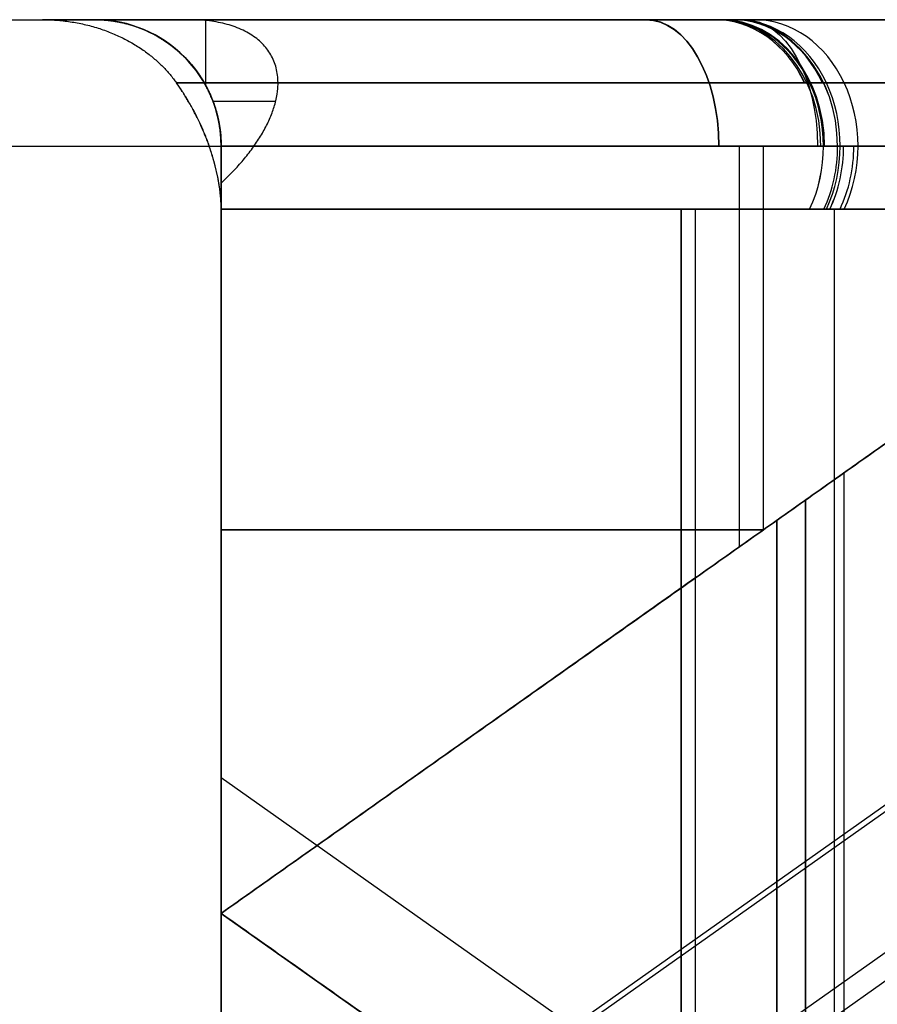
# Model space of a CAD drawing. Units: millimetres. Extents: x -484.7 to -429.7, y 335.9 to 390.9.
# Drawn here: x -435.5 to -432.1, y 387 to 390.9 of the extents above; entities that cross this region are included whole.
import ezdxf

# ---------------------------------------------------------------- set-up
doc = ezdxf.new("R2010")
doc.units = ezdxf.units.MM
doc.header["$MEASUREMENT"] = 0
doc.layers.add('Cross', color=7, linetype='Continuous', true_color=0x000000)

msp = doc.modelspace()

# ---------------------------------------------------------------- linework, layer by layer
at = {"layer": 'Cross', "color": 3, "true_color": 0x00ff00}
for p, q in [((-447.7165, 390.9088, 220), (-430.2165, 390.9088, 220)), ((-432.4944, 390.9088, 126.2808), (-435.2165, 390.9088, 128.2056)), ((-433.5455, 390.9088, 347.0241), (-435.2165, 390.9088, 348.2056)), ((-430.9718, 390.9088, 367.2042), (-435.2165, 390.9088, 370.2056)), ((-435.2165, 390.9088, 396.2071), (-430.2165, 390.9088, 389.136)), ((-434.7766, 390.6465, 86.9442), (-434.7766, 390.9054, 86.6853)), ((-434.5009, 390.5856, 87.005), (-434.7489, 390.5856, 87.005)), ((-434.7639, 390.4088, 43.433), (-429.8083, 390.4088, 36.4247)), ((-434.7639, 390.4088, 263.433), (-429.8083, 390.4088, 256.4247)), ((-434.7165, 388.891, 19.9822), (-434.7165, 390.4088, 19.9822)), ((-434.7165, 387.3732, 66), (-434.7165, 390.4088, 66)), ((-434.7165, 387.3732, 88), (-434.7165, 390.4088, 88)), ((-434.7165, 387.3732, 132), (-434.7165, 390.4088, 132)), ((-434.7165, 388.891, 151.9822), (-434.7165, 390.4088, 151.9822)), ((-434.7165, 388.891, 178.0178), (-434.7165, 390.4088, 178.0178)), ((-434.7165, 388.891, 200.0178), (-434.7165, 390.4088, 200.0178)), ((-434.7165, 388.891, 239.9822), (-434.7165, 390.4088, 239.9822)), ((-434.7165, 387.3732, 286), (-434.7165, 390.4088, 286)), ((-434.7165, 387.3732, 308), (-434.7165, 390.4088, 308)), ((-434.7165, 387.3732, 352), (-434.7165, 390.4088, 352)), ((-434.7165, 388.891, 371.9822), (-434.7165, 390.4088, 371.9822)), ((-434.7165, 388.891, 398.0178), (-434.7165, 390.4088, 398.0178)), ((-434.7165, 388.891, 420.0178), (-434.7165, 390.4088, 420.0178)), ((-430.6131, 390.4088, 15.5629), (-434.7165, 390.4088, 18.4645)), ((-434.7165, 390.4088, 65.366), (-429.8083, 390.4088, 58.4247)), ((-434.7165, 390.4088, 132.634), (-429.8083, 390.4088, 139.5753)), ((-434.7165, 390.4088, 201.5355), (-430.6131, 390.4088, 204.4371)), ((-434.7165, 390.4088, 285.366), (-429.8083, 390.4088, 278.4247)), ((-434.7165, 390.4088, 307.366), (-429.8083, 390.4088, 300.4247)), ((-434.7165, 390.4088, 311.5355), (-430.6131, 390.4088, 314.4371)), ((-430.4236, 390.4088, 345.4289), (-434.7165, 390.4088, 348.4645)), ((-434.7165, 390.4088, 399.5355), (-430.6131, 390.4088, 402.4371)), ((-429.8083, 390.4088, 80.4247), (-434.5863, 390.4088, 87.1819)), ((-430.6131, 390.4088, 235.5629), (-434.0906, 390.4088, 238.0219)), ((-432.6648, 388.824, 17.0137), (-432.6648, 390.4088, 17.0137)), ((-432.6648, 388.824, 70.9863), (-432.6648, 390.4088, 70.9863)), ((-432.6648, 388.824, 92.9863), (-432.6648, 390.4088, 92.9863)), ((-432.6648, 388.824, 127.0137), (-432.6648, 390.4088, 127.0137)), ((-432.6648, 388.824, 149.0137), (-432.6648, 390.4088, 149.0137)), ((-432.6648, 388.824, 180.9863), (-432.6648, 390.4088, 180.9863)), ((-432.6648, 388.824, 202.9863), (-432.6648, 390.4088, 202.9863)), ((-432.6648, 388.824, 237.0137), (-432.6648, 390.4088, 237.0137)), ((-432.6648, 388.824, 290.9863), (-432.6648, 390.4088, 290.9863)), ((-432.6648, 388.824, 312.9863), (-432.6648, 390.4088, 312.9863)), ((-432.6648, 388.824, 369.0137), (-432.6648, 390.4088, 369.0137)), ((-432.6648, 388.824, 400.9863), (-432.6648, 390.4088, 400.9863)), ((-432.6648, 388.824, 422.9863), (-432.6648, 390.4088, 422.9863)), ((-432.5701, 388.891, 346.9467), (-432.5701, 390.4088, 346.9467)), ((-432.8964, 384.7313, 79.2485), (-432.8964, 390.1588, 84.676)), ((-432.8964, 390.1588, 113.324), (-432.8964, 384.7313, 118.7515)), ((-432.8964, 390.1588, 135.324), (-432.8964, 384.7313, 140.7515)), ((-432.8964, 384.7313, 299.2485), (-432.8964, 390.1588, 304.676)), ((-432.8964, 390.1588, 355.324), (-432.8964, 384.7313, 360.7515)), ((-432.8415, 390.1588, 333.4017), (-432.8415, 384.7701, 338.7903)), ((-432.2897, 368.9088, 18.568), (-432.2897, 390.1588, 39.818)), ((-432.2897, 379.9088, 51.568), (-432.2897, 390.1588, 61.818)), ((-432.2897, 379.9088, 271.568), (-432.2897, 390.1588, 281.818)), ((-432.2897, 368.9088, 238.568), (-432.2897, 390.1588, 259.818)), ((-429.7165, 389.4532, 338.5267), (-434.7165, 385.9176, 334.9911)), ((-429.863, 389.3755, 79.6028), (-434.7165, 385.9435, 83.0348)), ((-429.863, 389.3755, 118.3972), (-434.7165, 385.9435, 114.9652)), ((-429.863, 389.3755, 140.3972), (-434.7165, 385.9435, 136.9652)), ((-429.863, 389.3755, 299.6028), (-434.7165, 385.9435, 303.0348)), ((-429.863, 389.3755, 360.3972), (-434.7165, 385.9435, 356.9652)), ((-432.2514, 385.1874, 342.7924), (-432.2514, 389.1163, 346.7214)), ((-432.404, 389.0084, 71.1707), (-432.404, 385.0795, 75.0997)), ((-432.404, 385.0795, 122.9004), (-432.404, 389.0084, 126.8293)), ((-432.404, 385.0795, 144.9004), (-432.404, 389.0084, 148.8293)), ((-432.404, 389.0084, 181.1707), (-432.404, 363.0795, 207.0997)), ((-432.404, 389.0084, 203.1707), (-432.404, 374.0795, 218.0997)), ((-432.404, 374.0795, 221.9004), (-432.404, 389.0084, 236.8293)), ((-432.404, 389.0084, 291.1707), (-432.404, 385.0795, 295.0997)), ((-432.404, 385.0795, 364.9004), (-432.404, 389.0084, 368.8293)), ((-432.404, 389.0084, 401.1707), (-432.404, 363.0795, 427.0997)), ((-432.5183, 373.9987, 1.9812), (-432.5183, 388.9276, 16.9101)), ((-432.5183, 388.9276, 423.0899), (-432.5183, 373.9987, 438.0188)), ((-429.7165, 388.895, 342.9152), (-434.7165, 385.3595, 346.4507)), ((-434.7165, 388.891, 18.4645), (-432.5701, 388.891, 16.9467)), ((-434.7165, 388.891, 19.9822), (-434.7165, 388.891, 18.4645)), ((-434.7165, 388.891, 69.5355), (-434.7165, 388.891, 63.9822)), ((-432.5701, 388.891, 71.0533), (-434.7165, 388.891, 69.5355)), ((-434.7165, 388.891, 91.5355), (-434.7165, 388.891, 85.9822)), ((-432.5701, 388.891, 93.0533), (-434.7165, 388.891, 91.5355)), ((-434.7165, 388.891, 128.4645), (-432.5701, 388.891, 126.9467)), ((-434.7165, 388.891, 134.0178), (-434.7165, 388.891, 128.4645)), ((-434.7165, 388.891, 150.4645), (-432.5701, 388.891, 148.9467)), ((-434.7165, 388.891, 151.9822), (-434.7165, 388.891, 150.4645)), ((-434.7165, 388.891, 179.5355), (-434.7165, 388.891, 178.0178)), ((-432.5701, 388.891, 181.0533), (-434.7165, 388.891, 179.5355)), ((-434.7165, 388.891, 201.5355), (-434.7165, 388.891, 200.0178)), ((-432.5701, 388.891, 203.0533), (-434.7165, 388.891, 201.5355)), ((-434.7165, 388.891, 238.4645), (-432.5701, 388.891, 236.9467)), ((-434.7165, 388.891, 239.9822), (-434.7165, 388.891, 238.4645)), ((-434.7165, 388.891, 289.5355), (-434.7165, 388.891, 283.9822)), ((-432.5701, 388.891, 291.0533), (-434.7165, 388.891, 289.5355)), ((-434.7165, 388.891, 311.5355), (-434.7165, 388.891, 305.9822)), ((-432.5701, 388.891, 313.0533), (-434.7165, 388.891, 311.5355)), ((-434.7165, 388.891, 348.4645), (-432.5701, 388.891, 346.9467)), ((-434.7165, 388.891, 354.0178), (-434.7165, 388.891, 348.4645)), ((-434.7165, 388.891, 370.4645), (-432.5701, 388.891, 368.9467)), ((-434.7165, 388.891, 371.9822), (-434.7165, 388.891, 370.4645)), ((-434.7165, 388.891, 399.5355), (-434.7165, 388.891, 398.0178)), ((-432.5701, 388.891, 401.0533), (-434.7165, 388.891, 399.5355)), ((-434.7165, 388.891, 421.5355), (-434.7165, 388.891, 420.0178)), ((-432.5701, 388.891, 423.0533), (-434.7165, 388.891, 421.5355)), ((-429.863, 388.6791, 75.0936), (-434.7165, 385.2472, 71.6616)), ((-429.863, 388.6791, 122.9064), (-434.7165, 385.2472, 126.3384)), ((-429.863, 388.6791, 144.9064), (-434.7165, 385.2472, 148.3384)), ((-429.863, 388.6791, 295.0936), (-434.7165, 385.2472, 291.6616)), ((-429.863, 388.6791, 364.9064), (-434.7165, 385.2472, 368.3384)), ((-429.863, 384.4775, 44.4327), (-434.7165, 387.9095, 41.0008)), ((-429.863, 384.4775, 154.4327), (-434.7165, 387.9095, 151.0008)), ((-429.863, 384.4775, 175.5673), (-434.7165, 387.9095, 178.9992)), ((-429.863, 384.4775, 374.4327), (-434.7165, 387.9095, 371.0008)), ((-429.863, 384.4775, 395.5673), (-434.7165, 387.9095, 398.9992)), ((-429.863, 384.4775, 264.4327), (-434.7165, 387.9095, 261.0008)), ((-434.7165, 387.3732, 66), (-429.7762, 383.8799, 66)), ((-434.7165, 387.3732, 88), (-429.7762, 383.8799, 88)), ((-434.7165, 387.3732, 132), (-429.7762, 383.8799, 132)), ((-434.7165, 387.3732, 308), (-429.7762, 383.8799, 308)), ((-434.7165, 387.3732, 286), (-429.7762, 383.8799, 286)), ((-434.7165, 387.3732, 352), (-429.7762, 383.8799, 352))]:
    msp.add_line(p, q, dxfattribs=at)
for centre in [(-435.2165, 390.4088, 19.9993), (-435.2165, 390.4088, 67.5007), (-435.2165, 390.4088, 89.2381), (-435.2165, 390.4088, 130.4993), (-435.2165, 390.4088, 151.9993), (-435.2165, 390.4088, 178.0007), (-435.2165, 390.4088, 200.0007), (-435.2165, 390.4088, 239.9993), (-435.2165, 390.4088, 287.5007), (-435.2165, 390.4088, 309.5007), (-435.2165, 390.4088, 350.4993), (-435.2165, 390.4088, 371.9993), (-435.2165, 390.4088, 398.0007), (-435.2165, 390.4088, 420.0007)]:
    msp.add_arc(centre, 0.5, 0, 90, dxfattribs=at)
at = {"layer": 'Cross', "color": 3, "true_color": 0x00ff00, "extrusion": (0.816497, -2.27374e-13, -0.57735)}
for centre in [(390.4088, -236.4075, -363.1928), (390.4088, -146.5929, -426.7013), (390.4088, -128.63, -439.403), (390.4088, -56.7783, -490.2098), (390.4088, 50.9993, -566.4201)]:
    msp.add_arc(centre, 0.5, 360, 90, dxfattribs=at)
at = {"layer": 'Cross', "color": 3, "true_color": 0x00ff00, "extrusion": (0.816497, 1.13687e-13, 0.57735)}
for centre in [(390.4088, 308.2592, -312.3859), (390.4088, 326.2222, -299.6842), (390.4088, 398.0739, -248.8774), (390.4088, 416.0368, -236.1757), (390.4088, 487.8885, -185.3689), (390.4088, 505.8514, -172.6672), (390.4088, 577.7031, -121.8604), (390.4088, 595.666, -109.1586)]:
    msp.add_arc(centre, 0.5, 270, 0, dxfattribs=at)
at = {"layer": 'Cross', "color": 3, "true_color": 0x00ff00, "extrusion": (0.57735, 1.13687e-13, 0.816497)}
for centre, start, end in [((390.4088, 380.6366, -211.2628), 300, 360), ((390.4088, 419.3191, -156.5417), 270, 0), ((390.4088, 546.3362, 23.114), 270, 0)]:
    msp.add_arc(centre, 0.5, start, end, dxfattribs=at)
at = {"layer": 'Cross', "color": 3, "true_color": 0x00ff00, "extrusion": (-0.57735, 1.13687e-13, 0.816497)}
for centre, start in [((-390.4088, -291.7247, 337.0033), 120), ((-390.4088, -164.7076, 516.6325), 120), ((-390.4088, -330.4072, 282.264), 60), ((-390.4088, -113.9008, 588.3611), 120)]:
    msp.add_arc(centre, 0.5, start, 180, dxfattribs=at)
at = {"layer": 'Cross', "color": 3, "true_color": 0x00ff00, "extrusion": (0.57735, 0, 0.816497)}
for centre, start, end in [((390.4088, 507.6537, -31.6336), 300, 360), ((390.4088, 432.0208, -138.4643), 270, 0), ((390.4088, 419.3191, -156.426), 240, 270)]:
    msp.add_arc(centre, 0.5, start, end, dxfattribs=at)
at = {"layer": 'Cross', "color": 3, "true_color": 0x00ff00, "extrusion": (-0.57735, 0, 0.816497)}
for centre in [(-390.4088, -203.3901, 461.8932), (-390.4088, -317.7055, 300.1124), (-390.4088, -190.6884, 479.7417), (-390.4088, -177.9867, 497.7046)]:
    msp.add_arc(centre, 0.5, 60, 180, dxfattribs=at)
at = {"layer": 'Cross', "color": 3, "true_color": 0x00ff00, "extrusion": (0.57735, -1.13687e-13, 0.816497)}
for centre, start, end in [((390.4088, 367.9349, -229.1026), 300, 0), ((390.4088, 444.1452, -121.325), 300, 0), ((390.4088, 559.0379, 41.1649), 270, 360), ((390.4088, 559.0379, 41.2072), 240, 270), ((390.4088, 432.0208, -138.4221), 240, 270)]:
    msp.add_arc(centre, 0.5, start, end, dxfattribs=at)
at = {"layer": 'Cross', "color": 3, "true_color": 0x00ff00, "extrusion": (-0.57735, 2.27374e-13, 0.816497)}
for centre in [(-390.4088, -253.6196, 390.7689), (-390.4088, -240.9179, 408.7318), (-390.4088, -126.6025, 570.3981)]:
    msp.add_arc(centre, 0.5, 120, 180, dxfattribs=at)
at = {"layer": 'Cross', "color": 3, "true_color": 0x00ff00, "extrusion": (0.57735, -3.41061e-13, 0.816497)}
msp.add_arc((390.4088, 494.952, -49.4733), 0.5, 300, 0, dxfattribs=at)
at = {"layer": 'Cross', "color": 3, "true_color": 0x00ff00, "extrusion": (0.57735, -2.27374e-13, 0.816497)}
msp.add_arc((390.4088, 571.1622, 58.3042), 0.5, 300, 0, dxfattribs=at)
at = {"layer": 'Cross', "color": 3, "true_color": 0x00ff00, "extrusion": (0.816497, 0, -0.57735)}
msp.add_arc((390.4088, 33.0363, -553.2398), 0.5, 0, 90, dxfattribs=at)
at = {"layer": 'Cross', "color": 3, "true_color": 0x00ff00, "extrusion": (-0.57735, -1.13687e-13, 0.816497)}
msp.add_arc((-390.4088, -305.0038, 317.9527), 0.5, 60, 180, dxfattribs=at)
at = {"layer": 'Cross', "color": 3, "true_color": 0x00ff00, "extrusion": (0.57735, 2.27374e-13, 0.816497)}
msp.add_arc((390.4088, 546.3362, 23.3143), 0.5, 240, 270, dxfattribs=at)
at = {"layer": 'Cross', "color": 3, "true_color": 0x00ff00}
for points in [[(-447.7165, 390.9088, 0.5), (-438.9665, 390.9088, 0.5), (-430.2165, 390.9088, 0.5)], [(-447.7165, 390.9088, 439.5), (-438.9665, 390.9088, 439.5), (-430.2165, 390.9088, 439.5)], [(-430.2165, 390.9088, 36.136), (-432.8201, 390.9088, 39.818), (-435.4236, 390.9088, 43.5)], [(-435.4236, 390.9088, 43.5), (-432.8201, 390.9088, 47.182), (-430.2165, 390.9088, 50.864)], [(-430.2165, 390.9088, 103.136), (-432.8201, 390.9088, 106.818), (-435.4236, 390.9088, 110.5)], [(-435.4236, 390.9088, 110.5), (-432.8201, 390.9088, 114.182), (-430.2165, 390.9088, 117.864)], [(-430.2165, 390.9088, 256.136), (-432.8201, 390.9088, 259.818), (-435.4236, 390.9088, 263.5)], [(-435.4236, 390.9088, 263.5), (-432.8201, 390.9088, 267.182), (-430.2165, 390.9088, 270.864)], [(-430.2165, 390.9088, 323.136), (-432.8201, 390.9088, 326.818), (-435.4236, 390.9088, 330.5)], [(-435.4236, 390.9088, 330.5), (-432.8201, 390.9088, 334.182), (-430.2165, 390.9088, 337.864)], [(-434.8452, 390.9088, 86.6819), (-435.0308, 390.9088, 86.6819), (-435.2165, 390.9088, 86.6819)], [(-430.9718, 390.9088, 15.2042), (-433.0942, 390.9088, 16.7049), (-435.2165, 390.9088, 18.2056)], [(-435.2165, 390.9088, 18.2056), (-435.2165, 390.9088, 19.9993), (-435.2165, 390.9088, 21.7929)], [(-435.2165, 390.9088, 21.7929), (-432.7165, 390.9088, 25.3284), (-430.2165, 390.9088, 28.864)], [(-430.2165, 390.9088, 58.136), (-432.7165, 390.9088, 61.6716), (-435.2165, 390.9088, 65.2071)], [(-435.2165, 390.9088, 65.2071), (-435.2165, 390.9088, 67.5007), (-435.2165, 390.9088, 69.7944)], [(-435.2165, 390.9088, 69.7944), (-433.0942, 390.9088, 71.2951), (-430.9718, 390.9088, 72.7958)], [(-435.2165, 390.9088, 86.6819), (-435.2165, 390.9088, 89.2381), (-435.2165, 390.9088, 91.7944)], [(-435.2165, 390.9088, 91.7944), (-433.0942, 390.9088, 93.2951), (-430.9718, 390.9088, 94.7958)], [(-430.9718, 390.9088, 125.2042), (-433.0942, 390.9088, 126.7049), (-435.2165, 390.9088, 128.2056)], [(-435.2165, 390.9088, 128.2056), (-435.2165, 390.9088, 130.4993), (-435.2165, 390.9088, 132.7929)], [(-435.2165, 390.9088, 132.7929), (-432.7165, 390.9088, 136.3284), (-430.2165, 390.9088, 139.864)], [(-430.9718, 390.9088, 147.2042), (-433.0942, 390.9088, 148.7049), (-435.2165, 390.9088, 150.2056)], [(-435.2165, 390.9088, 150.2056), (-435.2165, 390.9088, 151.9993), (-435.2165, 390.9088, 153.7929)], [(-435.2165, 390.9088, 153.7929), (-432.7165, 390.9088, 157.3284), (-430.2165, 390.9088, 160.864)], [(-430.2165, 390.9088, 169.136), (-432.7165, 390.9088, 172.6716), (-435.2165, 390.9088, 176.2071)], [(-435.2165, 390.9088, 176.2071), (-435.2165, 390.9088, 178.0007), (-435.2165, 390.9088, 179.7944)], [(-435.2165, 390.9088, 179.7944), (-433.0942, 390.9088, 181.2951), (-430.9718, 390.9088, 182.7958)], [(-430.2165, 390.9088, 191.136), (-432.7165, 390.9088, 194.6716), (-435.2165, 390.9088, 198.2071)], [(-435.2165, 390.9088, 198.2071), (-435.2165, 390.9088, 200.0007), (-435.2165, 390.9088, 201.7944)], [(-435.2165, 390.9088, 201.7944), (-433.0942, 390.9088, 203.2951), (-430.9718, 390.9088, 204.7958)], [(-430.9718, 390.9088, 235.2042), (-433.0942, 390.9088, 236.7049), (-435.2165, 390.9088, 238.2056)], [(-435.2165, 390.9088, 238.2056), (-435.2165, 390.9088, 239.9993), (-435.2165, 390.9088, 241.7929)], [(-435.2165, 390.9088, 241.7929), (-432.7165, 390.9088, 245.3284), (-430.2165, 390.9088, 248.864)], [(-430.2165, 390.9088, 278.136), (-432.7165, 390.9088, 281.6716), (-435.2165, 390.9088, 285.2071)], [(-435.2165, 390.9088, 285.2071), (-435.2165, 390.9088, 287.5007), (-435.2165, 390.9088, 289.7944)], [(-435.2165, 390.9088, 289.7944), (-433.0942, 390.9088, 291.2951), (-430.9718, 390.9088, 292.7958)], [(-430.2165, 390.9088, 300.136), (-432.7165, 390.9088, 303.6716), (-435.2165, 390.9088, 307.2071)], [(-435.2165, 390.9088, 307.2071), (-435.2165, 390.9088, 309.5007), (-435.2165, 390.9088, 311.7944)], [(-435.2165, 390.9088, 311.7944), (-433.0942, 390.9088, 313.2951), (-430.9718, 390.9088, 314.7958)], [(-430.2165, 390.9088, 344.6701), (-432.7165, 390.9088, 346.4379), (-435.2165, 390.9088, 348.2056)], [(-435.2165, 390.9088, 348.2056), (-435.2165, 390.9088, 350.4993), (-435.2165, 390.9088, 352.7929)], [(-435.2165, 390.9088, 352.7929), (-432.7165, 390.9088, 356.3284), (-430.2165, 390.9088, 359.864)], [(-430.9718, 390.9088, 367.2042), (-433.0942, 390.9088, 368.7049), (-435.2165, 390.9088, 370.2056)], [(-435.2165, 390.9088, 370.2056), (-435.2165, 390.9088, 371.9993), (-435.2165, 390.9088, 373.7929)], [(-435.2165, 390.9088, 373.7929), (-432.7165, 390.9088, 377.3284), (-430.2165, 390.9088, 380.864)], [(-430.2165, 390.9088, 389.136), (-432.7165, 390.9088, 392.6716), (-435.2165, 390.9088, 396.2071)], [(-435.2165, 390.9088, 396.2071), (-435.2165, 390.9088, 398.0007), (-435.2165, 390.9088, 399.7944)], [(-435.2165, 390.9088, 399.7944), (-433.0942, 390.9088, 401.2951), (-430.9718, 390.9088, 402.7958)], [(-430.2165, 390.9088, 411.136), (-432.7165, 390.9088, 414.6716), (-435.2165, 390.9088, 418.2071)], [(-435.2165, 390.9088, 418.2071), (-435.2165, 390.9088, 420.0007), (-435.2165, 390.9088, 421.7944)], [(-435.2165, 390.9088, 421.7944), (-433.0942, 390.9088, 423.2951), (-430.9718, 390.9088, 424.7958)], [(-434.8452, 390.9088, 86.6819), (-432.5308, 390.9088, 83.409), (-430.2165, 390.9088, 80.136)], [(-434.8933, 390.6588, 43.5), (-432.3781, 390.6588, 47.057), (-429.863, 390.6588, 50.614)], [(-429.863, 390.6588, 103.386), (-432.3781, 390.6588, 106.943), (-434.8933, 390.6588, 110.5)], [(-434.8933, 390.6588, 263.5), (-432.3781, 390.6588, 267.057), (-429.863, 390.6588, 270.614)], [(-429.863, 390.6588, 323.386), (-432.3781, 390.6588, 326.943), (-434.8933, 390.6588, 330.5)], [(-429.863, 390.6588, 28.614), (-432.3232, 390.6588, 25.1346), (-434.7835, 390.6588, 21.6553)], [(-434.7835, 390.6588, 153.6553), (-432.3232, 390.6588, 157.1346), (-429.863, 390.6588, 160.614)], [(-429.863, 390.6588, 169.386), (-432.3232, 390.6588, 172.8654), (-434.7835, 390.6588, 176.3447)], [(-429.863, 390.6588, 191.386), (-432.3232, 390.6588, 194.8654), (-434.7835, 390.6588, 198.3447)], [(-429.863, 390.6588, 248.614), (-432.3232, 390.6588, 245.1346), (-434.7835, 390.6588, 241.6553)], [(-434.7835, 390.6588, 373.6553), (-432.3232, 390.6588, 377.1346), (-429.863, 390.6588, 380.614)], [(-429.863, 390.6588, 389.386), (-432.3232, 390.6588, 392.8654), (-434.7835, 390.6588, 396.3447)], [(-429.863, 390.6588, 411.386), (-432.3232, 390.6588, 414.8654), (-434.7835, 390.6588, 418.3447)], [(-447.7165, 390.4088, 440), (-438.9665, 390.4088, 440), (-430.2165, 390.4088, 440)], [(-447.7165, 390.4088, 0), (-438.9665, 390.4088, 0), (-430.2165, 390.4088, 0)], [(-434.7639, 390.4088, 330.567), (-432.2402, 390.4088, 334.136), (-429.7165, 390.4088, 337.705)], [(-434.7639, 390.4088, 110.567), (-432.2861, 390.4088, 114.0711), (-429.8083, 390.4088, 117.5753)], [(-434.7165, 390.4088, 352.634), (-432.2624, 390.4088, 356.1046), (-429.8083, 390.4088, 359.5753)], [(-434.7165, 390.4088, 132.634), (-432.2624, 390.4088, 136.1046), (-429.8083, 390.4088, 139.5753)], [(-434.7165, 390.4088, 87.1819), (-434.7165, 390.3356, 87.255), (-434.7165, 390.2625, 87.3282)], [(-430.6131, 390.4088, 15.5629), (-432.6648, 390.4088, 17.0137), (-434.7165, 390.4088, 18.4645)], [(-434.7165, 390.4088, 18.4645), (-434.7165, 388.891, 18.4645), (-434.7165, 387.3732, 18.4645)], [(-434.7165, 390.4088, 21.5), (-434.7165, 390.4088, 19.9822), (-434.7165, 390.4088, 18.4645)], [(-434.7165, 387.3732, 18.4645), (-434.7165, 388.891, 19.9822), (-434.7165, 390.4088, 21.5)], [(-434.7165, 390.4088, 69.5355), (-434.7165, 390.4088, 67.4508), (-434.7165, 390.4088, 65.366)], [(-434.7165, 387.3732, 69.5355), (-434.7165, 388.891, 69.5355), (-434.7165, 390.4088, 69.5355)], [(-434.7165, 390.4088, 69.5355), (-432.6648, 390.4088, 70.9863), (-430.6131, 390.4088, 72.4371)], [(-434.7165, 390.4088, 91.5355), (-434.7165, 390.4088, 89.3587), (-434.7165, 390.4088, 87.1819)], [(-434.7165, 387.3732, 91.5355), (-434.7165, 388.891, 91.5355), (-434.7165, 390.4088, 91.5355)], [(-434.7165, 390.4088, 91.5355), (-432.6648, 390.4088, 92.9863), (-430.6131, 390.4088, 94.4371)], [(-430.6131, 390.4088, 125.5629), (-432.6648, 390.4088, 127.0137), (-434.7165, 390.4088, 128.4645)], [(-434.7165, 390.4088, 128.4645), (-434.7165, 388.891, 128.4645), (-434.7165, 387.3732, 128.4645)], [(-434.7165, 390.4088, 132.634), (-434.7165, 390.4088, 130.5492), (-434.7165, 390.4088, 128.4645)], [(-430.6131, 390.4088, 147.5629), (-432.6648, 390.4088, 149.0137), (-434.7165, 390.4088, 150.4645)], [(-434.7165, 390.4088, 150.4645), (-434.7165, 388.891, 150.4645), (-434.7165, 387.3732, 150.4645)], [(-434.7165, 390.4088, 153.5), (-434.7165, 390.4088, 151.9822), (-434.7165, 390.4088, 150.4645)], [(-434.7165, 387.3732, 150.4645), (-434.7165, 388.891, 151.9822), (-434.7165, 390.4088, 153.5)], [(-434.7165, 390.4088, 176.5), (-434.7165, 388.891, 178.0178), (-434.7165, 387.3732, 179.5355)], [(-434.7165, 390.4088, 179.5355), (-434.7165, 390.4088, 178.0178), (-434.7165, 390.4088, 176.5)], [(-434.7165, 387.3732, 179.5355), (-434.7165, 388.891, 179.5355), (-434.7165, 390.4088, 179.5355)], [(-434.7165, 390.4088, 179.5355), (-432.6648, 390.4088, 180.9863), (-430.6131, 390.4088, 182.4371)], [(-434.7165, 390.4088, 198.5), (-434.7165, 388.891, 200.0178), (-434.7165, 387.3732, 201.5355)], [(-434.7165, 390.4088, 201.5355), (-434.7165, 390.4088, 200.0178), (-434.7165, 390.4088, 198.5)], [(-434.7165, 387.3732, 201.5355), (-434.7165, 388.891, 201.5355), (-434.7165, 390.4088, 201.5355)], [(-434.7165, 390.4088, 201.5355), (-432.6648, 390.4088, 202.9863), (-430.6131, 390.4088, 204.4371)], [(-430.6131, 390.4088, 235.5629), (-432.6648, 390.4088, 237.0137), (-434.7165, 390.4088, 238.4645)], [(-434.7165, 390.4088, 238.4645), (-434.7165, 388.891, 238.4645), (-434.7165, 387.3732, 238.4645)], [(-434.7165, 390.4088, 241.5), (-434.7165, 390.4088, 239.9822), (-434.7165, 390.4088, 238.4645)], [(-434.7165, 390.4088, 289.5355), (-434.7165, 390.4088, 287.4508), (-434.7165, 390.4088, 285.366)], [(-434.7165, 387.3732, 289.5355), (-434.7165, 388.891, 289.5355), (-434.7165, 390.4088, 289.5355)], [(-434.7165, 390.4088, 289.5355), (-432.6648, 390.4088, 290.9863), (-430.6131, 390.4088, 292.4371)], [(-434.7165, 390.4088, 311.5355), (-434.7165, 390.4088, 309.4508), (-434.7165, 390.4088, 307.366)], [(-434.7165, 387.3732, 311.5355), (-434.7165, 388.891, 311.5355), (-434.7165, 390.4088, 311.5355)], [(-434.7165, 390.4088, 311.5355), (-432.6648, 390.4088, 312.9863), (-430.6131, 390.4088, 314.4371)], [(-430.4236, 390.4088, 345.4289), (-432.5701, 388.891, 346.9467), (-434.7165, 387.3732, 348.4645)], [(-430.4236, 390.4088, 345.4289), (-432.5701, 390.4088, 346.9467), (-434.7165, 390.4088, 348.4645)], [(-434.7165, 390.4088, 348.4645), (-434.7165, 388.891, 348.4645), (-434.7165, 387.3732, 348.4645)], [(-434.7165, 390.4088, 352.634), (-434.7165, 390.4088, 350.5492), (-434.7165, 390.4088, 348.4645)], [(-430.6131, 390.4088, 367.5629), (-432.6648, 390.4088, 369.0137), (-434.7165, 390.4088, 370.4645)], [(-434.7165, 390.4088, 370.4645), (-434.7165, 388.891, 370.4645), (-434.7165, 387.3732, 370.4645)], [(-434.7165, 390.4088, 373.5), (-434.7165, 390.4088, 371.9822), (-434.7165, 390.4088, 370.4645)], [(-434.7165, 387.3732, 370.4645), (-434.7165, 388.891, 371.9822), (-434.7165, 390.4088, 373.5)], [(-434.7165, 390.4088, 396.5), (-434.7165, 388.891, 398.0178), (-434.7165, 387.3732, 399.5355)], [(-434.7165, 390.4088, 399.5355), (-434.7165, 390.4088, 398.0178), (-434.7165, 390.4088, 396.5)], [(-434.7165, 387.3732, 399.5355), (-434.7165, 388.891, 399.5355), (-434.7165, 390.4088, 399.5355)], [(-434.7165, 390.4088, 399.5355), (-432.6648, 390.4088, 400.9863), (-430.6131, 390.4088, 402.4371)], [(-434.7165, 390.4088, 421.5355), (-434.7165, 390.4088, 420.0178), (-434.7165, 390.4088, 418.5)], [(-434.7165, 387.3732, 421.5355), (-434.7165, 388.891, 421.5355), (-434.7165, 390.4088, 421.5355)], [(-434.7165, 387.3732, 238.4645), (-434.7165, 388.891, 239.9822), (-434.7165, 390.4088, 241.5)], [(-434.7165, 390.4088, 421.5355), (-432.6648, 390.4088, 422.9863), (-430.6131, 390.4088, 424.4371)], [(-434.7165, 390.4088, 418.5), (-434.7165, 388.891, 420.0178), (-434.7165, 387.3732, 421.5355)], [(-429.863, 390.1588, 359.614), (-432.2897, 390.1588, 356.182), (-434.7165, 390.1588, 352.75)], [(-429.7165, 390.1588, 337.8211), (-432.2165, 390.1588, 334.2855), (-434.7165, 390.1588, 330.75)], [(-429.863, 390.1588, 139.614), (-432.2897, 390.1588, 136.182), (-434.7165, 390.1588, 132.75)], [(-429.863, 390.1588, 117.614), (-432.2897, 390.1588, 114.182), (-434.7165, 390.1588, 110.75)], [(-434.7165, 390.1588, 87.25), (-434.7165, 388.766, 85.8572), (-434.7165, 387.3732, 84.4645)], [(-434.7165, 383.4443, 36.5355), (-434.7165, 386.8015, 39.8928), (-434.7165, 390.1588, 43.25)], [(-434.7165, 387.3732, 62.4645), (-434.7165, 388.766, 63.8572), (-434.7165, 390.1588, 65.25)], [(-430.7772, 390.1588, 72.3211), (-432.7469, 388.766, 70.9283), (-434.7165, 387.3732, 69.5355)], [(-430.7772, 390.1588, 94.3211), (-432.7469, 388.766, 92.9283), (-434.7165, 387.3732, 91.5355)], [(-434.7165, 390.1588, 110.75), (-434.7165, 386.8015, 114.1072), (-434.7165, 383.4443, 117.4645)], [(-430.7772, 390.1588, 125.6789), (-432.7469, 388.766, 127.0717), (-434.7165, 387.3732, 128.4645)], [(-434.7165, 387.3732, 135.5355), (-434.7165, 388.766, 134.1428), (-434.7165, 390.1588, 132.75)], [(-430.7772, 390.1588, 147.6789), (-432.7469, 388.766, 149.0717), (-434.7165, 387.3732, 150.4645)], [(-430.7772, 390.1588, 182.3211), (-432.7469, 388.766, 180.9283), (-434.7165, 387.3732, 179.5355)], [(-430.7772, 390.1588, 204.3211), (-432.7469, 388.766, 202.9283), (-434.7165, 387.3732, 201.5355)], [(-430.7772, 390.1588, 235.6789), (-432.7469, 388.766, 237.0717), (-434.7165, 387.3732, 238.4645)], [(-430.7772, 390.1588, 292.3211), (-432.7469, 388.766, 290.9283), (-434.7165, 387.3732, 289.5355)], [(-434.7165, 390.1588, 307.25), (-434.7165, 388.766, 305.8572), (-434.7165, 387.3732, 304.4645)], [(-434.7165, 383.4443, 337.4645), (-434.7165, 386.8015, 334.1072), (-434.7165, 390.1588, 330.75)], [(-434.7165, 387.3732, 355.5355), (-434.7165, 388.766, 354.1428), (-434.7165, 390.1588, 352.75)], [(-430.7772, 390.1588, 367.6789), (-432.7469, 388.766, 369.0717), (-434.7165, 387.3732, 370.4645)], [(-430.7772, 390.1588, 314.3211), (-432.7469, 388.766, 312.9283), (-434.7165, 387.3732, 311.5355)], [(-434.7165, 390.1588, 285.25), (-434.7165, 388.766, 283.8572), (-434.7165, 387.3732, 282.4645)], [(-434.7165, 383.4443, 256.5355), (-434.7165, 386.8015, 259.8928), (-434.7165, 390.1588, 263.25)], [(-430.7772, 390.1588, 402.3211), (-432.7469, 388.766, 400.9283), (-434.7165, 387.3732, 399.5355)], [(-434.7165, 387.3732, 18.4645), (-432.7469, 388.766, 17.0717), (-430.7772, 390.1588, 15.6789)], [(-434.7165, 390.1588, 43.25), (-432.2897, 390.1588, 39.818), (-429.863, 390.1588, 36.386)], [(-434.7165, 390.1588, 65.25), (-432.2897, 390.1588, 61.818), (-429.863, 390.1588, 58.386)], [(-434.7165, 390.1588, 263.25), (-432.2897, 390.1588, 259.818), (-429.863, 390.1588, 256.386)], [(-434.7165, 390.1588, 285.25), (-432.2897, 390.1588, 281.818), (-429.863, 390.1588, 278.386)], [(-429.863, 390.1588, 300.386), (-432.2897, 390.1588, 303.818), (-434.7165, 390.1588, 307.25)], [(-430.7772, 390.1588, 424.3211), (-432.7469, 388.766, 422.9283), (-434.7165, 387.3732, 421.5355)], [(-429.863, 390.1588, 80.386), (-432.2897, 390.1588, 83.818), (-434.7165, 390.1588, 87.25)], [(-434.7165, 387.3732, 84.4645), (-434.7165, 385.4088, 82.5), (-434.7165, 383.4443, 80.5355)], [(-434.7165, 387.3732, 62.4645), (-434.7165, 387.3732, 66), (-434.7165, 387.3732, 69.5355)], [(-434.7165, 387.3732, 84.4645), (-434.7165, 387.3732, 88), (-434.7165, 387.3732, 91.5355)], [(-434.7165, 387.3732, 128.4645), (-434.7165, 387.3732, 132), (-434.7165, 387.3732, 135.5355)], [(-434.7165, 387.3732, 304.4645), (-434.7165, 387.3732, 308), (-434.7165, 387.3732, 311.5355)], [(-434.7165, 387.3732, 282.4645), (-434.7165, 387.3732, 286), (-434.7165, 387.3732, 289.5355)], [(-434.7165, 387.3732, 348.4645), (-434.7165, 387.3732, 352), (-434.7165, 387.3732, 355.5355)], [(-434.7165, 387.3732, 135.5355), (-432.2897, 385.6572, 133.8195), (-429.863, 383.9413, 132.1036)], [(-434.7165, 387.3732, 135.5355), (-434.7165, 385.4088, 137.5), (-434.7165, 383.4443, 139.4645)], [(-429.863, 383.9413, 131.8964), (-432.2897, 385.6572, 130.1805), (-434.7165, 387.3732, 128.4645)], [(-434.7165, 383.4443, 124.5355), (-434.7165, 385.4088, 126.5), (-434.7165, 387.3732, 128.4645)], [(-434.7165, 387.3732, 91.5355), (-432.2897, 385.6572, 89.8195), (-429.863, 383.9413, 88.1036)], [(-434.7165, 387.3732, 91.5355), (-434.7165, 379.9088, 99), (-434.7165, 372.4443, 106.4645)], [(-429.863, 383.9413, 87.8964), (-432.2897, 385.6572, 86.1805), (-434.7165, 387.3732, 84.4645)], [(-434.7165, 387.3732, 69.5355), (-432.2897, 385.6572, 67.8195), (-429.863, 383.9413, 66.1036)], [(-434.7165, 387.3732, 69.5355), (-434.7165, 385.4088, 71.5), (-434.7165, 383.4443, 73.4645)], [(-429.863, 383.9413, 65.8964), (-432.2897, 385.6572, 64.1805), (-434.7165, 387.3732, 62.4645)], [(-434.7165, 383.4443, 58.5355), (-434.7165, 385.4088, 60.5), (-434.7165, 387.3732, 62.4645)], [(-434.7165, 387.3732, 18.4645), (-434.7165, 379.9088, 11), (-434.7165, 372.4443, 3.5355)], [(-434.7165, 387.3732, 150.4645), (-434.7165, 385.4088, 148.5), (-434.7165, 383.4443, 146.5355)], [(-434.7165, 387.3732, 179.5355), (-434.7165, 385.4088, 181.5), (-434.7165, 383.4443, 183.4645)], [(-434.7165, 387.3732, 201.5355), (-434.7165, 379.9088, 209), (-434.7165, 372.4443, 216.4645)], [(-434.7165, 387.3732, 238.4645), (-434.7165, 379.9088, 231), (-434.7165, 372.4443, 223.5355)], [(-434.7165, 383.4443, 293.4645), (-434.7165, 385.4088, 291.5), (-434.7165, 387.3732, 289.5355)], [(-434.7165, 387.3732, 304.4645), (-434.7165, 385.4088, 302.5), (-434.7165, 383.4443, 300.5355)], [(-434.7165, 387.3732, 348.4645), (-434.7165, 385.4088, 346.5), (-434.7165, 383.4443, 344.5355)], [(-434.7165, 383.4443, 359.4645), (-434.7165, 385.4088, 357.5), (-434.7165, 387.3732, 355.5355)], [(-434.7165, 387.3732, 370.4645), (-434.7165, 385.4088, 368.5), (-434.7165, 383.4443, 366.5355)], [(-434.7165, 387.3732, 399.5355), (-434.7165, 385.4088, 401.5), (-434.7165, 383.4443, 403.4645)], [(-434.7165, 387.3732, 311.5355), (-432.2897, 385.6572, 309.8195), (-429.863, 383.9413, 308.1036)], [(-434.7165, 387.3732, 311.5355), (-434.7165, 379.9088, 319), (-434.7165, 372.4443, 326.4645)], [(-429.863, 383.9413, 307.8964), (-432.2897, 385.6572, 306.1805), (-434.7165, 387.3732, 304.4645)], [(-434.7165, 387.3732, 289.5355), (-432.2897, 385.6572, 287.8195), (-429.863, 383.9413, 286.1036)], [(-429.863, 383.9413, 285.8964), (-432.2897, 385.6572, 284.1805), (-434.7165, 387.3732, 282.4645)], [(-434.7165, 383.4443, 278.5355), (-434.7165, 385.4088, 280.5), (-434.7165, 387.3732, 282.4645)], [(-434.7165, 387.3732, 355.5355), (-432.2897, 385.6572, 353.8195), (-429.863, 383.9413, 352.1036)], [(-429.863, 383.9413, 351.8964), (-432.2897, 385.6572, 350.1805), (-434.7165, 387.3732, 348.4645)], [(-434.7165, 387.3732, 421.5355), (-434.7165, 379.9088, 429), (-434.7165, 372.4443, 436.4645)]]:
    msp.add_open_spline(points, degree=2, dxfattribs=at)
for points, weights in [([(-435.4236, 390.9088, 43.5), (-435.1995, 390.9088, 43.5), (-435.0054, 390.8173, 43.5), (-434.8933, 390.6588, 43.5)], [1, 0.910683602523, 0.910683602523, 1]), ([(-435.4236, 390.9088, 110.5), (-435.1995, 390.9088, 110.5), (-435.0054, 390.8173, 110.5), (-434.8933, 390.6588, 110.5)], [1, 0.910683602523, 0.910683602523, 1]), ([(-435.4236, 390.9088, 263.5), (-435.1995, 390.9088, 263.5), (-435.0054, 390.8173, 263.5), (-434.8933, 390.6588, 263.5)], [1, 0.910683602523, 0.910683602523, 1]), ([(-435.4236, 390.9088, 330.5), (-435.1995, 390.9088, 330.5), (-435.0054, 390.8173, 330.5), (-434.8933, 390.6588, 330.5)], [1, 0.910683602523, 0.910683602523, 1]), ([(-435.2165, 390.9088, 86.6819), (-434.9236, 390.9088, 86.6819), (-434.7165, 390.7017, 86.889), (-434.7165, 390.4088, 87.1819)], [1, 0.804737854124, 0.804737854124, 1]), ([(-435.2165, 390.9088, 18.2056), (-434.9236, 390.9088, 18.3573), (-434.7165, 390.7017, 18.4645), (-434.7165, 390.4088, 18.4645)], [1, 0.804737854124, 0.804737854124, 1]), ([(-435.2165, 390.9088, 21.7929), (-435.0335, 390.9088, 21.7347), (-434.875, 390.8173, 21.6844), (-434.7835, 390.6588, 21.6553)], [1, 0.910683602523, 0.910683602523, 1]), ([(-435.2165, 390.9088, 65.2071), (-434.9236, 390.9088, 65.3002), (-434.7165, 390.7017, 65.366), (-434.7165, 390.4088, 65.366)], [1, 0.804737854124, 0.804737854124, 1]), ([(-435.2165, 390.9088, 69.7944), (-434.9236, 390.9088, 69.6427), (-434.7165, 390.7017, 69.5355), (-434.7165, 390.4088, 69.5355)], [1, 0.804737854124, 0.804737854124, 1]), ([(-435.2165, 390.9088, 91.7944), (-434.9236, 390.9088, 91.6427), (-434.7165, 390.7017, 91.5355), (-434.7165, 390.4088, 91.5355)], [1, 0.804737854124, 0.804737854124, 1]), ([(-435.2165, 390.9088, 128.2056), (-434.9236, 390.9088, 128.3573), (-434.7165, 390.7017, 128.4645), (-434.7165, 390.4088, 128.4645)], [1, 0.804737854124, 0.804737854124, 1]), ([(-435.2165, 390.9088, 132.7929), (-434.9236, 390.9088, 132.6998), (-434.7165, 390.7017, 132.634), (-434.7165, 390.4088, 132.634)], [1, 0.804737854124, 0.804737854124, 1]), ([(-435.2165, 390.9088, 150.2056), (-434.9236, 390.9088, 150.3573), (-434.7165, 390.7017, 150.4645), (-434.7165, 390.4088, 150.4645)], [1, 0.804737854124, 0.804737854124, 1]), ([(-435.2165, 390.9088, 153.7929), (-435.0335, 390.9088, 153.7347), (-434.875, 390.8173, 153.6844), (-434.7835, 390.6588, 153.6553)], [1, 0.910683602523, 0.910683602523, 1]), ([(-435.2165, 390.9088, 176.2071), (-435.0335, 390.9088, 176.2653), (-434.875, 390.8173, 176.3157), (-434.7835, 390.6588, 176.3447)], [1, 0.910683602523, 0.910683602523, 1]), ([(-435.2165, 390.9088, 179.7944), (-434.9236, 390.9088, 179.6427), (-434.7165, 390.7017, 179.5355), (-434.7165, 390.4088, 179.5355)], [1, 0.804737854124, 0.804737854124, 1]), ([(-435.2165, 390.9088, 198.2071), (-435.0335, 390.9088, 198.2653), (-434.875, 390.8173, 198.3157), (-434.7835, 390.6588, 198.3447)], [1, 0.910683602523, 0.910683602523, 1]), ([(-435.2165, 390.9088, 201.7944), (-434.9236, 390.9088, 201.6427), (-434.7165, 390.7017, 201.5355), (-434.7165, 390.4088, 201.5355)], [1, 0.804737854124, 0.804737854124, 1]), ([(-435.2165, 390.9088, 238.2056), (-434.9236, 390.9088, 238.3573), (-434.7165, 390.7017, 238.4645), (-434.7165, 390.4088, 238.4645)], [1, 0.804737854124, 0.804737854124, 1]), ([(-435.2165, 390.9088, 241.7929), (-435.0335, 390.9088, 241.7347), (-434.875, 390.8173, 241.6844), (-434.7835, 390.6588, 241.6553)], [1, 0.910683602523, 0.910683602523, 1]), ([(-435.2165, 390.9088, 285.2071), (-434.9236, 390.9088, 285.3002), (-434.7165, 390.7017, 285.366), (-434.7165, 390.4088, 285.366)], [1, 0.804737854124, 0.804737854124, 1]), ([(-435.2165, 390.9088, 289.7944), (-434.9236, 390.9088, 289.6427), (-434.7165, 390.7017, 289.5355), (-434.7165, 390.4088, 289.5355)], [1, 0.804737854124, 0.804737854124, 1]), ([(-435.2165, 390.9088, 307.2071), (-434.9236, 390.9088, 307.3002), (-434.7165, 390.7017, 307.366), (-434.7165, 390.4088, 307.366)], [1, 0.804737854124, 0.804737854124, 1]), ([(-435.2165, 390.9088, 311.7944), (-434.9236, 390.9088, 311.6427), (-434.7165, 390.7017, 311.5355), (-434.7165, 390.4088, 311.5355)], [1, 0.804737854124, 0.804737854124, 1]), ([(-435.2165, 390.9088, 348.2056), (-434.9236, 390.9088, 348.3573), (-434.7165, 390.7017, 348.4645), (-434.7165, 390.4088, 348.4645)], [1, 0.804737854124, 0.804737854124, 1]), ([(-435.2165, 390.9088, 352.7929), (-434.9236, 390.9088, 352.6998), (-434.7165, 390.7017, 352.634), (-434.7165, 390.4088, 352.634)], [1, 0.804737854124, 0.804737854124, 1]), ([(-435.2165, 390.9088, 370.2056), (-434.9236, 390.9088, 370.3573), (-434.7165, 390.7017, 370.4645), (-434.7165, 390.4088, 370.4645)], [1, 0.804737854124, 0.804737854124, 1]), ([(-435.2165, 390.9088, 373.7929), (-435.0335, 390.9088, 373.7347), (-434.875, 390.8173, 373.6844), (-434.7835, 390.6588, 373.6553)], [1, 0.910683602523, 0.910683602523, 1]), ([(-435.2165, 390.9088, 396.2071), (-435.0335, 390.9088, 396.2653), (-434.875, 390.8173, 396.3157), (-434.7835, 390.6588, 396.3447)], [1, 0.910683602523, 0.910683602523, 1]), ([(-435.2165, 390.9088, 399.7944), (-434.9236, 390.9088, 399.6427), (-434.7165, 390.7017, 399.5355), (-434.7165, 390.4088, 399.5355)], [1, 0.804737854124, 0.804737854124, 1]), ([(-435.2165, 390.9088, 418.2071), (-435.0335, 390.9088, 418.2653), (-434.875, 390.8173, 418.3157), (-434.7835, 390.6588, 418.3447)], [1, 0.910683602523, 0.910683602523, 1]), ([(-435.2165, 390.9088, 421.7944), (-434.9236, 390.9088, 421.6427), (-434.7165, 390.7017, 421.5355), (-434.7165, 390.4088, 421.5355)], [1, 0.804737854124, 0.804737854124, 1]), ([(-434.7165, 390.2625, 87.3282), (-434.3367, 390.6136, 86.9771), (-434.3955, 390.9088, 86.6819), (-434.8452, 390.9088, 86.6819)], [1, 0.729849087665, 0.729849087665, 1]), ([(-434.7165, 390.1588, 43.25), (-434.7165, 390.3173, 43.4085), (-434.7812, 390.5003, 43.5), (-434.8933, 390.6588, 43.5)], [1, 0.910683602523, 0.910683602523, 1]), ([(-434.8933, 390.6588, 110.5), (-434.8392, 390.5823, 110.5), (-434.7951, 390.497, 110.5229), (-434.7639, 390.4088, 110.567)], [1, 0.977283884193, 0.977283884193, 1]), ([(-434.8933, 390.6588, 330.5), (-434.8392, 390.5823, 330.5), (-434.7951, 390.497, 330.5229), (-434.7639, 390.4088, 330.567)], [1, 0.977283884193, 0.977283884193, 1]), ([(-434.7165, 390.1588, 263.25), (-434.7165, 390.3173, 263.4085), (-434.7812, 390.5003, 263.5), (-434.8933, 390.6588, 263.5)], [1, 0.910683602523, 0.910683602523, 1]), ([(-434.7835, 390.6588, 21.6553), (-434.7394, 390.5823, 21.6412), (-434.7165, 390.497, 21.5883), (-434.7165, 390.4088, 21.5)], [1, 0.977283884193, 0.977283884193, 1]), ([(-434.7165, 390.4088, 153.5), (-434.7165, 390.497, 153.5883), (-434.7394, 390.5823, 153.6412), (-434.7835, 390.6588, 153.6553)], [1, 0.977283884193, 0.977283884193, 1]), ([(-434.7835, 390.6588, 176.3447), (-434.7394, 390.5823, 176.3588), (-434.7165, 390.497, 176.4117), (-434.7165, 390.4088, 176.5)], [1, 0.977283884193, 0.977283884193, 1]), ([(-434.7835, 390.6588, 198.3447), (-434.7394, 390.5823, 198.3588), (-434.7165, 390.497, 198.4117), (-434.7165, 390.4088, 198.5)], [1, 0.977283884193, 0.977283884193, 1]), ([(-434.7165, 390.4088, 373.5), (-434.7165, 390.497, 373.5883), (-434.7394, 390.5823, 373.6412), (-434.7835, 390.6588, 373.6553)], [1, 0.977283884193, 0.977283884193, 1]), ([(-434.7835, 390.6588, 396.3447), (-434.7394, 390.5823, 396.3588), (-434.7165, 390.497, 396.4117), (-434.7165, 390.4088, 396.5)], [1, 0.977283884193, 0.977283884193, 1]), ([(-434.7835, 390.6588, 241.6553), (-434.7394, 390.5823, 241.6412), (-434.7165, 390.497, 241.5883), (-434.7165, 390.4088, 241.5)], [1, 0.977283884193, 0.977283884193, 1]), ([(-434.7835, 390.6588, 418.3447), (-434.7394, 390.5823, 418.3588), (-434.7165, 390.497, 418.4117), (-434.7165, 390.4088, 418.5)], [1, 0.977283884193, 0.977283884193, 1]), ([(-434.7165, 390.1588, 110.75), (-434.7165, 390.2352, 110.6736), (-434.7327, 390.3205, 110.6111), (-434.7639, 390.4088, 110.567)], [1, 0.977283884193, 0.977283884193, 1]), ([(-434.7165, 390.1588, 330.75), (-434.7165, 390.2352, 330.6736), (-434.7327, 390.3205, 330.6111), (-434.7639, 390.4088, 330.567)], [1, 0.977283884193, 0.977283884193, 1]), ([(-434.7165, 390.4088, 65.366), (-434.7165, 390.3205, 65.366), (-434.7165, 390.2352, 65.3265), (-434.7165, 390.1588, 65.25)], [1, 0.977283884193, 0.977283884193, 1]), ([(-434.7165, 390.1588, 132.75), (-434.7165, 390.2352, 132.6736), (-434.7165, 390.3205, 132.634), (-434.7165, 390.4088, 132.634)], [1, 0.977283884193, 0.977283884193, 1]), ([(-434.7165, 390.4088, 285.366), (-434.7165, 390.3205, 285.366), (-434.7165, 390.2352, 285.3265), (-434.7165, 390.1588, 285.25)], [1, 0.977283884193, 0.977283884193, 1]), ([(-434.7165, 390.4088, 307.366), (-434.7165, 390.3205, 307.366), (-434.7165, 390.2352, 307.3265), (-434.7165, 390.1588, 307.25)], [1, 0.977283884193, 0.977283884193, 1]), ([(-434.7165, 390.1588, 352.75), (-434.7165, 390.2352, 352.6736), (-434.7165, 390.3205, 352.634), (-434.7165, 390.4088, 352.634)], [1, 0.977283884193, 0.977283884193, 1]), ([(-434.7165, 390.2625, 87.3282), (-434.7165, 390.2263, 87.309), (-434.7165, 390.1916, 87.2828), (-434.7165, 390.1588, 87.25)], [1, 0.99571918397, 0.99571918397, 1])]:
    msp.add_rational_spline(points, weights, degree=3, dxfattribs=at)

doc.saveas('drawing.dxf')
